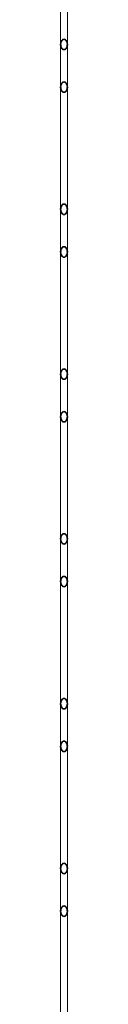
# Model space of a CAD drawing. Units: millimetres. Extents: x -8975 to 19621, y -1802 to 6951.
# Drawn here: x -8975 to -8970, y 5492 to 6227 of the extents above; entities that cross this region are included whole.
import ezdxf

# ---------------------------------------------------------------- set-up
doc = ezdxf.new("R2010")
doc.units = ezdxf.units.MM
doc.layers.add('A-GENM', color=1, linetype='Continuous', lineweight=18)

msp = doc.modelspace()

# ---------------------------------------------------------------- linework, layer by layer
at = {"layer": 'A-GENM'}
for p, q in [((-8975, 6260.1), (-8975, 6208.38)), ((-8970, 6208.38), (-8970, 6260.1)), ((-8975, 6208.38), (-8975, 6186.32)), ((-8970, 6186.32), (-8970, 6208.38)), ((-8975, 6198.6), (-8975, 6176.54)), ((-8970, 6176.7), (-8970, 6198.6)), ((-8975, 6176.54), (-8975, 6124.82)), ((-8970, 6124.82), (-8970, 6176.54)), ((-8975, 6137.09), (-8975, 6085.37)), ((-8970, 6085.37), (-8970, 6137.09)), ((-8975, 6085.37), (-8975, 6063.31)), ((-8970, 6063.31), (-8970, 6085.37)), ((-8975, 6075.59), (-8975, 6053.53)), ((-8970, 6054.11), (-8970, 6075.59)), ((-8975, 6053.53), (-8975, 6001.81)), ((-8970, 6001.81), (-8970, 6053.53)), ((-8975, 6014.08), (-8975, 5962.36)), ((-8970, 5962.36), (-8970, 6014.4)), ((-8975, 5962.36), (-8975, 5940.3)), ((-8970, 5940.3), (-8970, 5962.36)), ((-8975, 5952.58), (-8975, 5930.52)), ((-8970, 5930.52), (-8970, 5952.58)), ((-8975, 5930.52), (-8975, 5878.8)), ((-8970, 5878.8), (-8970, 5930.52)), ((-8975, 5891.08), (-8975, 5839.35)), ((-8970, 5839.35), (-8970, 5891.08)), ((-8975, 5839.35), (-8975, 5817.29)), ((-8970, 5817.56), (-8970, 5839.35)), ((-8975, 5829.57), (-8975, 5807.51)), ((-8970, 5807.51), (-8970, 5829.57)), ((-8975, 5807.51), (-8975, 5755.4)), ((-8970, 5755.4), (-8970, 5807.51)), ((-8975, 5768.07), (-8975, 5716.34)), ((-8970, 5716.34), (-8970, 5768.07)), ((-8975, 5716.34), (-8975, 5694.28)), ((-8970, 5694.28), (-8970, 5716.34)), ((-8975, 5706.57), (-8975, 5684.51)), ((-8970, 5684.6), (-8970, 5707.05)), ((-8975, 5684.51), (-8975, 5632.78)), ((-8970, 5632.78), (-8970, 5684.51)), ((-8975, 5644.89), (-8975, 5593.33)), ((-8970, 5593.33), (-8970, 5644.89)), ((-8975, 5593.33), (-8975, 5571.27)), ((-8970, 5571.27), (-8970, 5593.09)), ((-8975, 5583.56), (-8975, 5562.01)), ((-8970, 5562.01), (-8970, 5583.56)), ((-8975, 5561.5), (-8975, 5509.77)), ((-8970, 5509.77), (-8970, 5561.5)), ((-8975, 5522.05), (-8975, 5470.32)), ((-8970, 5470.32), (-8970, 5522.05))]:
    msp.add_line(p, q, dxfattribs=at)
at = {"layer": 'A-GENM', "lineweight": 35}
for p, q in [((-8974.75, 6210.06), (-8974.94, 6209.24)), ((-8974.45, 6210.8), (-8974.75, 6210.06)), ((-8974.06, 6211.42), (-8974.45, 6210.8)), ((-8973.58, 6211.88), (-8974.06, 6211.42)), ((-8973.06, 6212.17), (-8973.58, 6211.88)), ((-8972.5, 6212.27), (-8973.06, 6212.17)), ((-8971.94, 6212.17), (-8972.5, 6212.27)), ((-8971.42, 6211.88), (-8971.94, 6212.17)), ((-8970.94, 6211.42), (-8971.42, 6211.88)), ((-8970.55, 6210.8), (-8970.94, 6211.42)), ((-8970.25, 6210.06), (-8970.55, 6210.8)), ((-8970.06, 6209.24), (-8970.25, 6210.06)), ((-8974.94, 6209.24), (-8975, 6208.38)), ((-8975, 6208.38), (-8974.94, 6207.51)), ((-8974.94, 6207.51), (-8974.75, 6206.69)), ((-8974.75, 6206.69), (-8974.45, 6205.95)), ((-8974.45, 6205.95), (-8974.06, 6205.34)), ((-8974.06, 6205.34), (-8973.58, 6204.87)), ((-8973.58, 6204.87), (-8973.06, 6204.59)), ((-8973.06, 6204.59), (-8972.5, 6204.49)), ((-8972.5, 6204.49), (-8971.94, 6204.59)), ((-8971.94, 6204.59), (-8971.42, 6204.87)), ((-8971.42, 6204.87), (-8970.94, 6205.34)), ((-8970.94, 6205.34), (-8970.55, 6205.95)), ((-8970.55, 6205.95), (-8970.25, 6206.69)), ((-8970.25, 6206.69), (-8970.06, 6207.51)), ((-8970, 6208.38), (-8970.06, 6209.24)), ((-8970.06, 6207.51), (-8970, 6208.38)), ((-8973.06, 6180.33), (-8973.58, 6180.04)), ((-8972.5, 6180.43), (-8973.06, 6180.33)), ((-8971.94, 6180.33), (-8972.5, 6180.43)), ((-8971.42, 6180.04), (-8971.94, 6180.33)), ((-8974.94, 6177.41), (-8975, 6176.54)), ((-8975, 6176.54), (-8974.94, 6175.68)), ((-8974.75, 6178.23), (-8974.94, 6177.41)), ((-8974.94, 6175.68), (-8974.75, 6174.85)), ((-8974.45, 6178.97), (-8974.75, 6178.23)), ((-8974.75, 6174.85), (-8974.45, 6174.12)), ((-8974.06, 6179.58), (-8974.45, 6178.97)), ((-8974.45, 6174.12), (-8974.06, 6173.5)), ((-8973.58, 6180.04), (-8974.06, 6179.58)), ((-8974.06, 6173.5), (-8973.58, 6173.04)), ((-8973.58, 6173.04), (-8973.06, 6172.75)), ((-8971.94, 6172.75), (-8971.42, 6173.04)), ((-8970.94, 6179.58), (-8971.42, 6180.04)), ((-8971.42, 6173.04), (-8970.94, 6173.5)), ((-8970.55, 6178.97), (-8970.94, 6179.58)), ((-8970.94, 6173.5), (-8970.55, 6174.12)), ((-8970.25, 6178.23), (-8970.55, 6178.97)), ((-8970.55, 6174.12), (-8970.25, 6174.85)), ((-8970.06, 6177.41), (-8970.25, 6178.23)), ((-8970.25, 6174.85), (-8970.06, 6175.68)), ((-8970, 6176.54), (-8970.06, 6177.41)), ((-8970.06, 6175.68), (-8970, 6176.54)), ((-8973.06, 6172.75), (-8972.5, 6172.65)), ((-8972.5, 6172.65), (-8971.94, 6172.75)), ((-8974.94, 6086.23), (-8975, 6085.37)), ((-8975, 6085.37), (-8974.94, 6084.5)), ((-8974.75, 6087.06), (-8974.94, 6086.23)), ((-8974.45, 6087.79), (-8974.75, 6087.06)), ((-8974.06, 6088.41), (-8974.45, 6087.79)), ((-8973.58, 6088.87), (-8974.06, 6088.41)), ((-8973.06, 6089.16), (-8973.58, 6088.87)), ((-8972.5, 6089.26), (-8973.06, 6089.16)), ((-8971.94, 6089.16), (-8972.5, 6089.26)), ((-8971.42, 6088.87), (-8971.94, 6089.16)), ((-8970.94, 6088.41), (-8971.42, 6088.87)), ((-8970.55, 6087.79), (-8970.94, 6088.41)), ((-8970.25, 6087.06), (-8970.55, 6087.79)), ((-8970.06, 6086.23), (-8970.25, 6087.06)), ((-8970, 6085.37), (-8970.06, 6086.23)), ((-8970.06, 6084.5), (-8970, 6085.37)), ((-8974.94, 6084.5), (-8974.75, 6083.68)), ((-8974.75, 6083.68), (-8974.45, 6082.94)), ((-8974.45, 6082.94), (-8974.06, 6082.33)), ((-8974.06, 6082.33), (-8973.58, 6081.86)), ((-8973.58, 6081.86), (-8973.06, 6081.58)), ((-8973.06, 6081.58), (-8972.5, 6081.48)), ((-8972.5, 6081.48), (-8971.94, 6081.58)), ((-8971.94, 6081.58), (-8971.42, 6081.86)), ((-8971.42, 6081.86), (-8970.94, 6082.33)), ((-8970.94, 6082.33), (-8970.55, 6082.94)), ((-8970.55, 6082.94), (-8970.25, 6083.68)), ((-8970.25, 6083.68), (-8970.06, 6084.5)), ((-8974.45, 6055.96), (-8974.75, 6055.22)), ((-8974.06, 6056.57), (-8974.45, 6055.96)), ((-8973.58, 6057.04), (-8974.06, 6056.57)), ((-8973.06, 6057.32), (-8973.58, 6057.04)), ((-8972.5, 6057.42), (-8973.06, 6057.32)), ((-8971.94, 6057.32), (-8972.5, 6057.42)), ((-8971.42, 6057.04), (-8971.94, 6057.32)), ((-8970.94, 6056.57), (-8971.42, 6057.04)), ((-8970.55, 6055.96), (-8970.94, 6056.57)), ((-8970.25, 6055.22), (-8970.55, 6055.96)), ((-8974.94, 6054.4), (-8975, 6053.53)), ((-8975, 6053.53), (-8974.94, 6052.67)), ((-8974.75, 6055.22), (-8974.94, 6054.4)), ((-8974.94, 6052.67), (-8974.75, 6051.84)), ((-8974.75, 6051.84), (-8974.45, 6051.11)), ((-8974.45, 6051.11), (-8974.06, 6050.49)), ((-8974.06, 6050.49), (-8973.58, 6050.03)), ((-8973.58, 6050.03), (-8973.06, 6049.74)), ((-8973.06, 6049.74), (-8972.5, 6049.64)), ((-8972.5, 6049.64), (-8971.94, 6049.74)), ((-8971.94, 6049.74), (-8971.42, 6050.03)), ((-8971.42, 6050.03), (-8970.94, 6050.49)), ((-8970.94, 6050.49), (-8970.55, 6051.11)), ((-8970.55, 6051.11), (-8970.25, 6051.84)), ((-8970.06, 6054.4), (-8970.25, 6055.22)), ((-8970.25, 6051.84), (-8970.06, 6052.67)), ((-8970, 6053.53), (-8970.06, 6054.4)), ((-8970.06, 6052.67), (-8970, 6053.53)), ((-8974.94, 5963.22), (-8975, 5962.36)), ((-8975, 5962.36), (-8974.94, 5961.49)), ((-8974.75, 5964.05), (-8974.94, 5963.22)), ((-8974.94, 5961.49), (-8974.75, 5960.67)), ((-8974.45, 5964.78), (-8974.75, 5964.05)), ((-8974.75, 5960.67), (-8974.45, 5959.93)), ((-8974.06, 5965.4), (-8974.45, 5964.78)), ((-8974.45, 5959.93), (-8974.06, 5959.32)), ((-8973.58, 5965.86), (-8974.06, 5965.4)), ((-8973.06, 5966.15), (-8973.58, 5965.86)), ((-8972.5, 5966.25), (-8973.06, 5966.15)), ((-8971.94, 5966.15), (-8972.5, 5966.25)), ((-8971.42, 5965.86), (-8971.94, 5966.15)), ((-8970.94, 5965.4), (-8971.42, 5965.86)), ((-8970.55, 5964.78), (-8970.94, 5965.4)), ((-8970.94, 5959.32), (-8970.55, 5959.93)), ((-8970.25, 5964.05), (-8970.55, 5964.78)), ((-8970.55, 5959.93), (-8970.25, 5960.67)), ((-8970.06, 5963.22), (-8970.25, 5964.05)), ((-8970.25, 5960.67), (-8970.06, 5961.49)), ((-8970, 5962.36), (-8970.06, 5963.22)), ((-8970.06, 5961.49), (-8970, 5962.36)), ((-8974.06, 5959.32), (-8973.58, 5958.86)), ((-8973.58, 5958.86), (-8973.06, 5958.57)), ((-8973.06, 5958.57), (-8972.5, 5958.47)), ((-8972.5, 5958.47), (-8971.94, 5958.57)), ((-8971.94, 5958.57), (-8971.42, 5958.86)), ((-8971.42, 5958.86), (-8970.94, 5959.32)), ((-8974.94, 5931.39), (-8975, 5930.52)), ((-8975, 5930.52), (-8974.94, 5929.66)), ((-8974.75, 5932.21), (-8974.94, 5931.39)), ((-8974.45, 5932.95), (-8974.75, 5932.21)), ((-8974.06, 5933.56), (-8974.45, 5932.95)), ((-8973.58, 5934.03), (-8974.06, 5933.56)), ((-8973.06, 5934.31), (-8973.58, 5934.03)), ((-8972.5, 5934.41), (-8973.06, 5934.31)), ((-8971.94, 5934.31), (-8972.5, 5934.41)), ((-8971.42, 5934.03), (-8971.94, 5934.31)), ((-8970.94, 5933.56), (-8971.42, 5934.03)), ((-8970.55, 5932.95), (-8970.94, 5933.56)), ((-8970.25, 5932.21), (-8970.55, 5932.95)), ((-8970.06, 5931.39), (-8970.25, 5932.21)), ((-8970, 5930.52), (-8970.06, 5931.39)), ((-8970.06, 5929.66), (-8970, 5930.52)), ((-8974.94, 5929.66), (-8974.75, 5928.84)), ((-8974.75, 5928.84), (-8974.45, 5928.1)), ((-8974.45, 5928.1), (-8974.06, 5927.48)), ((-8974.06, 5927.48), (-8973.58, 5927.02)), ((-8973.58, 5927.02), (-8973.06, 5926.73)), ((-8973.06, 5926.73), (-8972.5, 5926.63)), ((-8972.5, 5926.63), (-8971.94, 5926.73)), ((-8971.94, 5926.73), (-8971.42, 5927.02)), ((-8971.42, 5927.02), (-8970.94, 5927.48)), ((-8970.94, 5927.48), (-8970.55, 5928.1)), ((-8970.55, 5928.1), (-8970.25, 5928.84)), ((-8970.25, 5928.84), (-8970.06, 5929.66)), ((-8974.06, 5842.39), (-8974.45, 5841.78)), ((-8973.58, 5842.85), (-8974.06, 5842.39)), ((-8973.06, 5843.14), (-8973.58, 5842.85)), ((-8972.5, 5843.24), (-8973.06, 5843.14)), ((-8971.94, 5843.14), (-8972.5, 5843.24)), ((-8971.42, 5842.85), (-8971.94, 5843.14)), ((-8970.94, 5842.39), (-8971.42, 5842.85)), ((-8970.55, 5841.78), (-8970.94, 5842.39)), ((-8974.94, 5840.22), (-8975, 5839.35)), ((-8975, 5839.35), (-8974.94, 5838.49)), ((-8974.75, 5841.04), (-8974.94, 5840.22)), ((-8974.94, 5838.49), (-8974.75, 5837.66)), ((-8974.45, 5841.78), (-8974.75, 5841.04)), ((-8974.75, 5837.66), (-8974.45, 5836.93)), ((-8974.45, 5836.93), (-8974.06, 5836.31)), ((-8974.06, 5836.31), (-8973.58, 5835.85)), ((-8973.58, 5835.85), (-8973.06, 5835.56)), ((-8973.06, 5835.56), (-8972.5, 5835.46)), ((-8972.5, 5835.46), (-8971.94, 5835.56)), ((-8971.94, 5835.56), (-8971.42, 5835.85)), ((-8971.42, 5835.85), (-8970.94, 5836.31)), ((-8970.94, 5836.31), (-8970.55, 5836.93)), ((-8970.25, 5841.04), (-8970.55, 5841.78)), ((-8970.55, 5836.93), (-8970.25, 5837.66)), ((-8970.06, 5840.22), (-8970.25, 5841.04)), ((-8970.25, 5837.66), (-8970.06, 5838.49)), ((-8970, 5839.35), (-8970.06, 5840.22)), ((-8970.06, 5838.49), (-8970, 5839.35)), ((-8974.94, 5808.38), (-8975, 5807.51)), ((-8975, 5807.51), (-8974.94, 5806.65)), ((-8974.75, 5809.2), (-8974.94, 5808.38)), ((-8974.94, 5806.65), (-8974.75, 5805.83)), ((-8974.45, 5809.94), (-8974.75, 5809.2)), ((-8974.75, 5805.83), (-8974.45, 5805.09)), ((-8974.06, 5810.55), (-8974.45, 5809.94)), ((-8973.58, 5811.02), (-8974.06, 5810.55)), ((-8973.06, 5811.31), (-8973.58, 5811.02)), ((-8972.5, 5811.4), (-8973.06, 5811.31)), ((-8971.94, 5811.31), (-8972.5, 5811.4)), ((-8971.42, 5811.02), (-8971.94, 5811.31)), ((-8970.94, 5810.55), (-8971.42, 5811.02)), ((-8970.55, 5809.94), (-8970.94, 5810.55)), ((-8970.25, 5809.2), (-8970.55, 5809.94)), ((-8970.55, 5805.09), (-8970.25, 5805.83)), ((-8970.06, 5808.38), (-8970.25, 5809.2)), ((-8970.25, 5805.83), (-8970.06, 5806.65)), ((-8970, 5807.51), (-8970.06, 5808.38)), ((-8970.06, 5806.65), (-8970, 5807.51)), ((-8974.45, 5805.09), (-8974.06, 5804.47)), ((-8974.06, 5804.47), (-8973.58, 5804.01)), ((-8973.58, 5804.01), (-8973.06, 5803.72)), ((-8973.06, 5803.72), (-8972.5, 5803.62)), ((-8972.5, 5803.62), (-8971.94, 5803.72)), ((-8971.94, 5803.72), (-8971.42, 5804.01)), ((-8971.42, 5804.01), (-8970.94, 5804.47)), ((-8970.94, 5804.47), (-8970.55, 5805.09)), ((-8974.75, 5718.03), (-8974.94, 5717.21)), ((-8974.45, 5718.77), (-8974.75, 5718.03)), ((-8974.06, 5719.38), (-8974.45, 5718.77)), ((-8973.58, 5719.85), (-8974.06, 5719.38)), ((-8973.06, 5720.13), (-8973.58, 5719.85)), ((-8972.5, 5720.23), (-8973.06, 5720.13)), ((-8971.94, 5720.13), (-8972.5, 5720.23)), ((-8971.42, 5719.85), (-8971.94, 5720.13)), ((-8970.94, 5719.38), (-8971.42, 5719.85)), ((-8970.55, 5718.77), (-8970.94, 5719.38)), ((-8970.25, 5718.03), (-8970.55, 5718.77)), ((-8970.06, 5717.21), (-8970.25, 5718.03)), ((-8974.94, 5717.21), (-8975, 5716.34)), ((-8975, 5716.34), (-8974.94, 5715.48)), ((-8974.94, 5715.48), (-8974.75, 5714.65)), ((-8974.75, 5714.65), (-8974.45, 5713.92)), ((-8974.45, 5713.92), (-8974.06, 5713.3)), ((-8974.06, 5713.3), (-8973.58, 5712.84)), ((-8973.58, 5712.84), (-8973.06, 5712.55)), ((-8973.06, 5712.55), (-8972.5, 5712.45)), ((-8972.5, 5712.45), (-8971.94, 5712.55)), ((-8971.94, 5712.55), (-8971.42, 5712.84)), ((-8971.42, 5712.84), (-8970.94, 5713.3)), ((-8970.94, 5713.3), (-8970.55, 5713.92)), ((-8970.55, 5713.92), (-8970.25, 5714.65)), ((-8970.25, 5714.65), (-8970.06, 5715.48)), ((-8970, 5716.34), (-8970.06, 5717.21)), ((-8970.06, 5715.48), (-8970, 5716.34)), ((-8973.58, 5688.01), (-8974.06, 5687.55)), ((-8973.06, 5688.3), (-8973.58, 5688.01)), ((-8972.5, 5688.39), (-8973.06, 5688.3)), ((-8971.94, 5688.3), (-8972.5, 5688.39)), ((-8971.42, 5688.01), (-8971.94, 5688.3)), ((-8970.94, 5687.55), (-8971.42, 5688.01)), ((-8974.94, 5685.37), (-8975, 5684.51)), ((-8975, 5684.51), (-8974.94, 5683.64)), ((-8974.75, 5686.19), (-8974.94, 5685.37)), ((-8974.94, 5683.64), (-8974.75, 5682.82)), ((-8974.45, 5686.93), (-8974.75, 5686.19)), ((-8974.75, 5682.82), (-8974.45, 5682.08)), ((-8974.06, 5687.55), (-8974.45, 5686.93)), ((-8974.45, 5682.08), (-8974.06, 5681.46)), ((-8974.06, 5681.46), (-8973.58, 5681)), ((-8973.58, 5681), (-8973.06, 5680.71)), ((-8973.06, 5680.71), (-8972.5, 5680.62)), ((-8972.5, 5680.62), (-8971.94, 5680.71)), ((-8971.94, 5680.71), (-8971.42, 5681)), ((-8971.42, 5681), (-8970.94, 5681.46)), ((-8970.55, 5686.93), (-8970.94, 5687.55)), ((-8970.94, 5681.46), (-8970.55, 5682.08)), ((-8970.25, 5686.19), (-8970.55, 5686.93)), ((-8970.55, 5682.08), (-8970.25, 5682.82)), ((-8970.06, 5685.37), (-8970.25, 5686.19)), ((-8970.25, 5682.82), (-8970.06, 5683.64)), ((-8970, 5684.61), (-8970.06, 5685.37)), ((-8970.06, 5683.64), (-8970, 5684.51)), ((-8974.94, 5594.2), (-8975, 5593.33)), ((-8975, 5593.33), (-8974.94, 5592.47)), ((-8974.75, 5595.02), (-8974.94, 5594.2)), ((-8974.94, 5592.47), (-8974.75, 5591.65)), ((-8974.45, 5595.76), (-8974.75, 5595.02)), ((-8974.06, 5596.37), (-8974.45, 5595.76)), ((-8973.58, 5596.84), (-8974.06, 5596.37)), ((-8973.06, 5597.12), (-8973.58, 5596.84)), ((-8972.5, 5597.22), (-8973.06, 5597.12)), ((-8971.94, 5597.12), (-8972.5, 5597.22)), ((-8971.42, 5596.84), (-8971.94, 5597.12)), ((-8970.94, 5596.37), (-8971.42, 5596.84)), ((-8970.55, 5595.76), (-8970.94, 5596.37)), ((-8970.25, 5595.02), (-8970.55, 5595.76)), ((-8970.06, 5594.2), (-8970.25, 5595.02)), ((-8970.25, 5591.65), (-8970.06, 5592.47)), ((-8970, 5593.33), (-8970.06, 5594.2)), ((-8970.06, 5592.47), (-8970, 5593.33)), ((-8974.75, 5591.65), (-8974.45, 5590.91)), ((-8974.45, 5590.91), (-8974.06, 5590.29)), ((-8974.06, 5590.29), (-8973.58, 5589.83)), ((-8973.58, 5589.83), (-8973.06, 5589.54)), ((-8973.06, 5589.54), (-8972.5, 5589.44)), ((-8972.5, 5589.44), (-8971.94, 5589.54)), ((-8971.94, 5589.54), (-8971.42, 5589.83)), ((-8971.42, 5589.83), (-8970.94, 5590.29)), ((-8970.94, 5590.29), (-8970.55, 5590.91)), ((-8970.55, 5590.91), (-8970.25, 5591.65)), ((-8974.75, 5563.18), (-8974.94, 5562.36)), ((-8974.45, 5563.92), (-8974.75, 5563.18)), ((-8974.06, 5564.54), (-8974.45, 5563.92)), ((-8973.58, 5565), (-8974.06, 5564.54)), ((-8973.06, 5565.29), (-8973.58, 5565)), ((-8972.5, 5565.39), (-8973.06, 5565.29)), ((-8971.94, 5565.29), (-8972.5, 5565.39)), ((-8971.42, 5565), (-8971.94, 5565.29)), ((-8970.94, 5564.54), (-8971.42, 5565)), ((-8970.55, 5563.92), (-8970.94, 5564.54)), ((-8970.25, 5563.18), (-8970.55, 5563.92)), ((-8970.06, 5562.36), (-8970.25, 5563.18)), ((-8974.94, 5562.36), (-8975, 5561.5)), ((-8975, 5561.5), (-8974.94, 5560.63)), ((-8974.94, 5560.63), (-8974.75, 5559.81)), ((-8974.75, 5559.81), (-8974.45, 5559.07)), ((-8974.45, 5559.07), (-8974.06, 5558.46)), ((-8974.06, 5558.46), (-8973.58, 5557.99)), ((-8973.58, 5557.99), (-8973.06, 5557.7)), ((-8973.06, 5557.7), (-8972.5, 5557.61)), ((-8972.5, 5557.61), (-8971.94, 5557.7)), ((-8971.94, 5557.7), (-8971.42, 5557.99)), ((-8971.42, 5557.99), (-8970.94, 5558.46)), ((-8970.94, 5558.46), (-8970.55, 5559.07)), ((-8970.55, 5559.07), (-8970.25, 5559.81)), ((-8970.25, 5559.81), (-8970.06, 5560.63)), ((-8970, 5561.5), (-8970.06, 5562.36)), ((-8970.06, 5560.63), (-8970, 5561.5))]:
    msp.add_line(p, q, dxfattribs=at)

doc.saveas('drawing.dxf')
